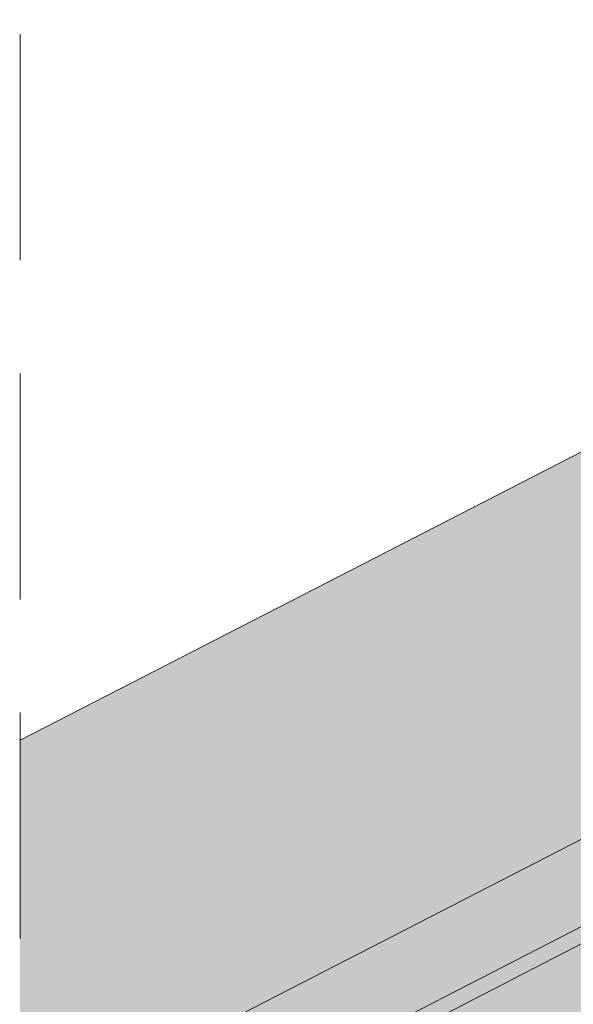
# Paper-space layout 'Elrendezés1' of a CAD drawing. Units: metres. Extents: x 7 to 284, y 7 to 197.
# Drawn here: x 86 to 90, y 111 to 118 of the extents above; entities that cross this region are included whole.
import ezdxf

# ---------------------------------------------------------------- set-up
doc = ezdxf.new("R2010")
doc.units = ezdxf.units.M
doc.header["$LTSCALE"] = 0.05
doc.linetypes.add('REJTETT2', pattern=[4.7624999999999975, 3.174999999999998, -1.587499999999999])
doc.layers.get('0').update_dxf_attribs({"linetype": 'CONTINUOUS'})

psp = doc.layouts.new('Elrendezés1')

# ---------------------------------------------------------------- hatches: boundary and pattern name
at = {"linetype": 'Continuous', "lineweight": 18, "true_color": 0x96363a}
h = psp.add_hatch(color=17, dxfattribs=at)
h.dxf.hatch_style = 1
edge = h.paths.add_edge_path()
edge.add_spline(control_points=[(97.5638942202906, 114.5929823004504), (97.03712319796162, 114.2409432344354), (96.53568288809129, 113.7869411976393), (95.72251588859606, 112.9047985041147), (95.28748162584449, 112.3582678479137), (94.94367063764587, 111.7453502502269)], knot_values=[-36.38442081458756, -36.38442081458756, -36.38442081458756, -36.38442081458756, -17.38804778214436, -17.38804778214436, -0.0967154382140052, -0.0967154382140052, -0.0967154382140052, -0.0967154382140052], degree=3, periodic=0)
edge.add_spline(control_points=[(98.93934985442039, 115.3457134398948), (98.65658152664051, 115.2204403737983), (98.37959650474568, 115.081008604452), (97.92439588537536, 114.8227312924739), (97.74205811091102, 114.7109003186256), (97.56389421692072, 114.5929823305323)], knot_values=[-15.66483384577618, -15.66483384577618, -15.66483384577618, -15.66483384577618, -6.386572094314562, -6.386572094314562, -6.1013253188e-06, -6.1013253188e-06, -6.1013253188e-06, -6.1013253188e-06], degree=3, periodic=0)
edge.add_ellipse((100.5228358839441, 110.8986148240542), major_axis=(-5.912419372061064, -3.036988173977137), ratio=0.7071067811865472, start_angle=242.3161108677105, end_angle=262.4115228636529, ccw=False)
edge.add_spline(control_points=[(100.8995009215761, 115.9415098263139), (100.8659890275537, 115.9354935152886), (100.8323185584449, 115.9308900959265), (100.7823770786017, 115.9228081338163), (100.7702735231837, 115.9207516482857), (100.7505135846257, 115.9171591488643), (100.7432458274555, 115.9157873448634), (100.7344055973085, 115.9140511770661), (100.732849742703, 115.9137430795973), (100.7305457888369, 115.9132830368002), (100.7297976044629, 115.9131330484925), (100.7283069534195, 115.9128330281737), (100.7275645447793, 115.9126830166659), (100.7201597044421, 115.9111808967306), (100.7135323071479, 115.9097881944933), (100.697379943922, 115.9062860994341), (100.6879506637555, 115.9041478305258), (100.6583923328476, 115.8972104363628), (100.6371151411158, 115.89185060952), (100.603289731344, 115.8834024607013), (100.5838345991288, 115.8785851422774), (100.5659153565365, 115.8746163471694)], knot_values=[-3.229731892711856, -3.229731892711856, -3.229731892711856, -3.229731892711856, -2.208302041337073, -2.208302041337073, -1.860923608112535, -1.860923608112535, -1.657231055988872, -1.657231055988872, -1.613699556188246, -1.613699556188246, -1.592758871696243, -1.592758871696243, -1.571973448375611, -1.571973448375611, -1.385419649152073, -1.385419649152073, -1.113424217872823, -1.113424217872823, -0.5441672594429701, -0.5441672594429701, -1.83276050798e-05, -1.83276050798e-05, -1.83276050798e-05, -1.83276050798e-05], degree=3, periodic=0)
edge.add_ellipse((100.5228358839441, 110.8986148240542), major_axis=(-5.912419372061064, -3.036988173977137), ratio=0.7071067811865472, start_angle=199.8416702137581, end_angle=238.5405196682739, ccw=False)
edge.add_ellipse((106.5473807052086, 117.3658290385809), major_axis=(-2.390126980194902, -1.227718623522674), ratio=0.7071067811865474, start_angle=19.84167021375771, end_angle=90)
edge.add_line((107.4155088692905, 115.6757540429881), (111.768752253529, 117.9118519657532))
edge.add_spline(control_points=[(111.768752253529, 117.9118519657532), (111.9777401652585, 118.0369933338641), (112.1982033720261, 118.1938643306408), (112.6650274135022, 118.6205391468228), (112.8908272952218, 118.8914581689619), (113.215717674441, 119.4693934711393), (113.298325025104, 119.7270915546212), (113.3497497201968, 120.0391919156944), (113.3532539887482, 120.0928758581198), (113.3650025896872, 120.2322577333946), (113.3784037843003, 120.3292711765167), (113.4164460425577, 120.5320231420605), (113.4420770907475, 120.6374356242753), (113.5490492055625, 121.000673963322), (113.6564313512318, 121.2514371128089), (113.7856006456106, 121.4894494838956)], knot_values=[-25.45398980698394, -25.45398980698394, -25.45398980698394, -25.45398980698394, -22.48794049209012, -22.48794049209012, -18.914544058563, -18.914544058563, -15.62216031345948, -15.62216031345948, -14.36253968489265, -14.36253968489265, -11.412710034128, -11.412710034128, -8.153255518216667, -8.153255518216667, -0.0293250075017345, -0.0293250075017345, -0.0293250075017345, -0.0293250075017345], degree=3, periodic=0)
edge.add_spline(control_points=[(113.7856006456106, 121.4894494838956), (114.0639898863544, 122.0011220869702), (114.4134388937231, 122.4765823052521), (115.2164973452872, 123.3584630711106), (115.6799938301854, 123.7669714934002), (116.1727092052884, 124.1244226916712)], knot_values=[-35.73888908413742, -35.73888908413742, -35.73888908413742, -35.73888908413742, -18.27506432687561, -18.27506432687561, -0.0137565859905873, -0.0137565859905873, -0.0137565859905873, -0.0137565859905873], degree=3, periodic=0)
edge.add_spline(control_points=[(116.2661166954015, 124.2742554863839), (116.2653492509011, 124.2560517226789), (116.2607423987235, 124.2381489081074), (116.2454672742443, 124.2023617454043), (116.2340683602976, 124.1846908604342), (116.2067296856332, 124.1521587813579), (116.1903799287866, 124.137249585819), (116.1727067526122, 124.1244293999387)], knot_values=[-1.814066931324257, -1.814066931324257, -1.814066931324257, -1.814066931324257, -1.267468810272692, -1.267468810272692, -0.6501835417112075, -0.6501835417112075, -7.2112929623e-06, -7.2112929623e-06, -7.2112929623e-06, -7.2112929623e-06], degree=3, periodic=0)
edge.add_ellipse((116.5336397357037, 124.3278589774155), major_axis=(-0.251592313704749, -0.1292335393181874), ratio=0.7071067811865474, start_angle=270.00000000000074, end_angle=344.14243113438124, ccw=False)
edge.add_line((116.4422578236952, 124.5057616085306), (117.1698535081456, 124.8795002339662))
edge.add_ellipse((117.2612354201538, 124.701597602851), major_axis=(-0.251592313704728, -0.1292335393181767), ratio=0.7071067811865474, start_angle=195.4309011949426, end_angle=270.00000000000074, ccw=False)
edge.add_ellipse((117.8143670210517, 125.210562662642), major_axis=(-0.4402865489832724, -0.2261586938068088), ratio=0.7071067811865474, start_angle=15.43090119494044, end_angle=164.5690988050644)
edge.add_ellipse((118.5502624459668, 125.363722460203), major_axis=(-0.2515923137047232, -0.1292335393181742), ratio=0.7071067811865476, start_angle=270.00000000000074, end_angle=344.5690988050586, ccw=False)
edge.add_line((118.4588805339578, 125.5416250913178), (119.0226767787404, 125.8312260854605))
edge.add_ellipse((119.1140586907483, 125.6533234543451), major_axis=(-0.2515923137047268, -0.129233539318176), ratio=0.7071067811865472, start_angle=202.2076542986013, end_angle=270.00000000000074, ccw=False)
edge.add_line((119.2862530698096, 125.854194297973), (119.4933120216045, 125.7638158871221))
edge.add_ellipse((119.5794092111352, 125.864251308936), major_axis=(-0.1257961568523656, -0.0646167696590895), ratio=0.7071067811865475, start_angle=22.20765429860327, end_angle=90.00000000000055)
edge.add_line((119.62510016714, 125.7752999933787), (120.0307257025036, 125.9836546239355))
edge.add_ellipse((119.9393437904943, 126.1615572550501), major_axis=(-0.2515923137047251, -0.1292335393181751), ratio=0.7071067811865476, start_angle=90.0000000000007, end_angle=102.9701389104225)
edge.add_line((120.0699789996056, 126.0067413352092), (120.4534855330936, 126.2630608618868))
edge.add_line((120.4534855330936, 126.2630608618868), (120.1363978186483, 126.8803683514558))
edge.add_ellipse((119.483641323806, 120.4132276418033), major_axis=(7.547769411141787, 3.877006179545283), ratio=0.7071067811865475, start_angle=57.04854267212554, end_angle=160.1583297862436)
edge.add_ellipse((110.7176391422829, 119.2830923607272), major_axis=(0.7547769411141703, 0.3877006179545239), ratio=0.7071067811865472, start_angle=269.9999999999984, end_angle=340.1583297862421, ccw=False)
edge.add_line((110.9917848783084, 118.7493844673819), (106.9129083532418, 116.6542185141212))
edge.add_ellipse((106.6387626172161, 117.1879264074664), major_axis=(0.7547769411141642, 0.3877006179545208), ratio=0.7071067811865474, start_angle=199.8416702137579, end_angle=269.9999999999984, ccw=False)
edge.add_ellipse((100.6142177959517, 110.7207121929397), major_axis=(7.547769411141795, 3.877006179545287), ratio=0.7071067811865475, start_angle=19.84167021375918, end_angle=160.1583297863923)
edge.add_ellipse((91.84821561442872, 109.5905769118636), major_axis=(0.7547769411141703, 0.3877006179545239), ratio=0.7071067811865472, start_angle=270.00000000000284, end_angle=340.1583297862442, ccw=False)
edge.add_line((92.12236135045391, 109.0568690185181), (88.0434848253883, 106.961703065258))
edge.add_ellipse((87.7693390893619, 107.4954109586028), major_axis=(0.7547769411141659, 0.3877006179545217), ratio=0.7071067811865475, start_angle=199.8416702137583, end_angle=270.0000000000007, ccw=False)
edge.add_ellipse((81.74479426809754, 101.0281967440761), major_axis=(7.547769411141779, 3.877006179545279), ratio=0.7071067811865474, start_angle=19.84167021375905, end_angle=28.21351733456512)
edge.add_line((86.10069294432085, 107.3427575748147), (86.10069294432085, 105.627416268709))
edge.add_spline(control_points=[(86.10069296546072, 105.6274162614554), (86.17253966793128, 105.6018594988222), (86.25729589767512, 105.5761460561842), (86.35493174065876, 105.5540190123551)], knot_values=[-27.86700183047335, -27.86700183047335, -27.86700183047335, -27.86700183047335, -24.13291774050242, -24.13291774050242, -24.13291774050242, -24.13291774050242], degree=3, periodic=0)
edge.add_spline(control_points=[(86.65781357681443, 105.5049472420059), (86.63079465447677, 105.5076808124955), (86.6027255623733, 105.5116414072544), (86.56067484333678, 105.5180024401981), (86.54175087786481, 105.5209870402956), (86.52375903598379, 105.5238447596062), (86.52012486728783, 105.5244233282712), (86.51482049099607, 105.525269401811), (86.5131083747261, 105.5255427394384), (86.51097870076308, 105.5258830416067), (86.510554553992, 105.5259508313323), (86.50970602488067, 105.526086478597), (86.50928144822505, 105.5261543672307), (86.49544339973878, 105.5283675296544), (86.47761869220751, 105.5312335093701), (86.44679864711054, 105.536317121523), (86.43057375527582, 105.5390686005042), (86.3947628029747, 105.545578716527), (86.37480752570903, 105.5495137071899), (86.35493401650355, 105.5540198877524)], knot_values=[-3.137713067505753, -3.137713067505753, -3.137713067505753, -3.137713067505753, -2.32300881326826, -2.32300881326826, -1.817838283267106, -1.817838283267106, -1.691059510770066, -1.691059510770066, -1.630968288566425, -1.630968288566425, -1.616028369044062, -1.616028369044062, -1.601073143866023, -1.601073143866023, -1.128486067052034, -1.128486067052034, -0.6269483050288401, -0.6269483050288401, -1.49270545244e-05, -1.49270545244e-05, -1.49270545244e-05, -1.49270545244e-05], degree=3, periodic=0)
edge.add_spline(control_points=[(86.65781358268266, 105.5049473000025), (86.85238032954412, 105.4852609064632), (87.05026572032716, 105.4867115144155), (87.43742337081144, 105.5242906369197), (87.63212188918693, 105.5604849327174), (87.82540635463263, 105.6130528169635)], knot_values=[-20.67211321691688, -20.67211321691688, -20.67211321691688, -20.67211321691688, -14.42370505962179, -14.42370505962179, -8.252058359498912, -8.252058359498912, -8.252058359498912, -8.252058359498912], degree=3, periodic=0)
edge.add_line((87.82540635463377, 105.6130528169638), (93.2828331888894, 108.4163283820058))
edge.add_spline(control_points=[(93.28283318892022, 108.4163283820303), (93.38285832050688, 108.4929990928974), (93.47924886179916, 108.5742275474982), (93.86555991987603, 108.9336015867235), (94.09939382331358, 109.2370092044911), (94.41402239201238, 109.8453201158009), (94.48297860737102, 110.1070989001788), (94.5185434221542, 110.38237618238), (94.5180083093818, 110.3937988139028), (94.52824484834618, 110.4986761362117), (94.53399947032959, 110.5451181439155), (94.5600988814715, 110.7200525349477), (94.5881895824002, 110.8475572812379), (94.696498868431, 111.2292429917721), (94.80088181006057, 111.4774842601298), (94.93356941307785, 111.7257636501712), (94.93765127864837, 111.7333175237085), (94.94408833409835, 111.7451223952352)], knot_values=[-37.61498207521388, -37.61498207521388, -37.61498207521388, -37.61498207521388, -35.12633789905134, -35.12633789905134, -27.14789376616006, -27.14789376616006, -19.741972629851, -19.741972629851, -17.52369684325212, -17.52369684325212, -15.7508430807229, -15.7508430807229, -10.82483663900226, -10.82483663900226, -0.7223210038023379, -0.7223210038023379, -0.1832772510276457, -0.1832772510276457, -0.1832772510276457, -0.1832772510276457], degree=3, periodic=0)
at = {"linetype": 'Continuous', "lineweight": 9}
h = psp.add_hatch(dxfattribs=at)
h.set_pattern_fill('AR-SAND', color=256, scale=0.025)
h.set_pattern_definition([(37.5, (0, -20), (-0.0400007823996012, 1.223533093323355), [0, -0.9652000000000001, 0, -1.0795, 0, -1.031875]), (7.499999999999999, (0, -20), (1.123808207845006, 1.792062751420885), [0, -0.5207, 0, -0.86995, 0, -0.333375]), (327.5, (-0.7810500000000001, -20), (1.977480925603645, 0.0035929616963644), [0, -0.3175, 0, -1.143, 0, -1.49225]), (317.5, (-0.7810500000000001, -20), (1.908891131180743, 0.5573233081430408), [0, -0.15875, 0, -0.7493, 0, -0.8572500000000001])])
edge = h.paths.add_edge_path()
edge.add_spline(control_points=[(98.93934985442039, 115.3457134398948), (98.65658152664051, 115.2204403737983), (98.37959650474568, 115.081008604452), (97.92439588537536, 114.822731292474), (97.74205811091102, 114.7109003186256), (97.56389421692072, 114.5929823305324)], knot_values=[-15.66483384577618, -15.66483384577618, -15.66483384577618, -15.66483384577618, -6.386572094314562, -6.386572094314562, -6.1013253188e-06, -6.1013253188e-06, -6.1013253188e-06, -6.1013253188e-06], degree=3, periodic=0)
edge.add_ellipse((100.5228358839441, 110.8986148240542), major_axis=(-5.912419372061064, -3.036988173977137), ratio=0.7071067811865472, start_angle=242.3161108677105, end_angle=262.4115228636529, ccw=False)
edge.add_spline(control_points=[(100.8995009215761, 115.9415098263139), (100.8659890275537, 115.9354935152886), (100.8323185584449, 115.9308900959265), (100.7823770786017, 115.9228081338163), (100.7702735231837, 115.9207516482857), (100.7505135846257, 115.9171591488643), (100.7432458274555, 115.9157873448634), (100.7344055973085, 115.9140511770661), (100.732849742703, 115.9137430795973), (100.7305457888369, 115.9132830368002), (100.7297976044629, 115.9131330484925), (100.7283069534195, 115.9128330281737), (100.7275645447793, 115.9126830166659), (100.7201597044421, 115.9111808967306), (100.7135323071479, 115.9097881944933), (100.697379943922, 115.9062860994341), (100.6879506637555, 115.9041478305258), (100.6583923328476, 115.8972104363628), (100.6371151411158, 115.89185060952), (100.603289731344, 115.8834024607013), (100.5838345991288, 115.8785851422774), (100.5659153565365, 115.8746163471694)], knot_values=[-3.229731892711856, -3.229731892711856, -3.229731892711856, -3.229731892711856, -2.208302041337073, -2.208302041337073, -1.860923608112535, -1.860923608112535, -1.657231055988872, -1.657231055988872, -1.613699556188246, -1.613699556188246, -1.592758871696243, -1.592758871696243, -1.571973448375611, -1.571973448375611, -1.385419649152073, -1.385419649152073, -1.113424217872823, -1.113424217872823, -0.5441672594429701, -0.5441672594429701, -1.83276050798e-05, -1.83276050798e-05, -1.83276050798e-05, -1.83276050798e-05], degree=3, periodic=0)
edge.add_ellipse((100.5228358839441, 110.8986148240542), major_axis=(-5.912419372061064, -3.036988173977137), ratio=0.7071067811865472, start_angle=199.8416702137581, end_angle=238.5405196682739, ccw=False)
edge.add_ellipse((106.5473807052086, 117.3658290385809), major_axis=(-2.390126980194902, -1.227718623522674), ratio=0.7071067811865474, start_angle=19.84167021375771, end_angle=90)
edge.add_line((107.4155088692904, 115.6757540429881), (111.768752253529, 117.9118519657532))
edge.add_spline(control_points=[(111.768752253529, 117.9118519657532), (111.9777401652585, 118.0369933338641), (112.1982033720261, 118.1938643306408), (112.6650274135022, 118.6205391468228), (112.8908272952218, 118.8914581689619), (113.215717674441, 119.4693934711393), (113.298325025104, 119.7270915546212), (113.3497497201968, 120.0391919156944), (113.3532539887482, 120.0928758581198), (113.3650025896872, 120.2322577333946), (113.3784037843003, 120.3292711765167), (113.4164460425577, 120.5320231420605), (113.4420770907475, 120.6374356242753), (113.5490492055625, 121.000673963322), (113.6564313512318, 121.2514371128089), (113.7856006456106, 121.4894494838956)], knot_values=[-25.45398980698394, -25.45398980698394, -25.45398980698394, -25.45398980698394, -22.48794049209012, -22.48794049209012, -18.914544058563, -18.914544058563, -15.62216031345948, -15.62216031345948, -14.36253968489265, -14.36253968489265, -11.412710034128, -11.412710034128, -8.153255518216667, -8.153255518216667, -0.0293250075017345, -0.0293250075017345, -0.0293250075017345, -0.0293250075017345], degree=3, periodic=0)
edge.add_spline(control_points=[(113.7856006456106, 121.4894494838956), (114.0639898863544, 122.0011220869702), (114.4134388937231, 122.4765823052521), (115.2164973452872, 123.3584630711106), (115.6799938301854, 123.7669714934002), (116.1727092052884, 124.1244226916712)], knot_values=[-35.73888908413742, -35.73888908413742, -35.73888908413742, -35.73888908413742, -18.27506432687561, -18.27506432687561, -0.0137565859905873, -0.0137565859905873, -0.0137565859905873, -0.0137565859905873], degree=3, periodic=0)
edge.add_spline(control_points=[(116.2661166954015, 124.2742554863839), (116.2653492509011, 124.2560517226789), (116.2607423987235, 124.2381489081074), (116.2454672742443, 124.2023617454043), (116.2340683602976, 124.1846908604342), (116.2067296856332, 124.1521587813579), (116.1903799287866, 124.137249585819), (116.1727067526122, 124.1244293999387)], knot_values=[-1.814066931324257, -1.814066931324257, -1.814066931324257, -1.814066931324257, -1.267468810272692, -1.267468810272692, -0.6501835417112075, -0.6501835417112075, -7.2112929623e-06, -7.2112929623e-06, -7.2112929623e-06, -7.2112929623e-06], degree=3, periodic=0)
edge.add_ellipse((116.5336397357037, 124.3278589774155), major_axis=(-0.251592313704749, -0.1292335393181874), ratio=0.7071067811865474, start_angle=270.00000000000074, end_angle=344.14243113438124, ccw=False)
edge.add_line((116.4422578236952, 124.5057616085307), (117.193761165073, 124.8917807010283))
edge.add_ellipse((117.2612354201538, 124.701597602851), major_axis=(-0.251592313704728, -0.1292335393181767), ratio=0.7071067811865474, start_angle=204.6850884644932, end_angle=270.00000000000074, ccw=False)
edge.add_ellipse((117.2612354201538, 124.701597602851), major_axis=(-0.251592313704728, -0.1292335393181767), ratio=0.7071067811865474, start_angle=195.4309011949426, end_angle=204.6850884644932, ccw=False)
edge.add_ellipse((117.8143670210517, 125.210562662642), major_axis=(-0.4402865489832724, -0.2261586938068088), ratio=0.7071067811865472, start_angle=15.43090119494044, end_angle=90.00000000000101)
edge.add_ellipse((117.8143670210517, 125.210562662642), major_axis=(-0.4402865489832724, -0.2261586938068088), ratio=0.7071067811865472, start_angle=90.000000000001, end_angle=164.5690988050644)
edge.add_ellipse((118.5502624459668, 125.363722460203), major_axis=(-0.2515923137047232, -0.1292335393181742), ratio=0.7071067811865476, start_angle=270.00000000000074, end_angle=344.5690988050586, ccw=False)
edge.add_line((118.4588805339578, 125.5416250913178), (119.0478629099824, 125.8441632568478))
edge.add_ellipse((119.1140586907483, 125.6533234543451), major_axis=(-0.2515923137047268, -0.129233539318176), ratio=0.7071067811865472, start_angle=202.2076542986013, end_angle=270.00000000000074, ccw=False)
edge.add_line((119.2862530698095, 125.854194297973), (119.4933120216045, 125.763815887122))
edge.add_ellipse((119.5794092111352, 125.864251308936), major_axis=(-0.1257961568523656, -0.0646167696590895), ratio=0.7071067811865475, start_angle=22.20765429860327, end_angle=90.00000000000055)
edge.add_line((119.6251001671398, 125.7752999933786), (120.0307257025036, 125.9836546239355))
edge.add_ellipse((119.9393437904943, 126.1615572550501), major_axis=(-0.2515923137047251, -0.1292335393181751), ratio=0.7071067811865476, start_angle=90.0000000000007, end_angle=102.9701389104225)
edge.add_line((120.0699789996056, 126.0067413352092), (120.4534855330936, 126.2630608618868))
edge.add_line((120.4534855330936, 126.2630608618868), (120.1363978186483, 126.8803683514558))
edge.add_ellipse((119.483641323806, 120.4132276418033), major_axis=(7.547769411141787, 3.877006179545283), ratio=0.7071067811865475, start_angle=57.04854267212554, end_angle=90.00000000000142)
edge.add_ellipse((119.483641323806, 120.4132276418033), major_axis=(7.547769411141787, 3.877006179545283), ratio=0.7071067811865475, start_angle=90.00000000000142, end_angle=107.6792211120088)
edge.add_ellipse((119.483641323806, 120.4132276418033), major_axis=(7.547769411141787, 3.877006179545283), ratio=0.7071067811865475, start_angle=107.6792211120088, end_angle=121.1488632235008)
edge.add_ellipse((119.483641323806, 120.4132276418033), major_axis=(7.547769411141787, 3.877006179545283), ratio=0.7071067811865475, start_angle=121.1488632235008, end_angle=123.3259243791367)
edge.add_ellipse((119.483641323806, 120.4132276418033), major_axis=(7.547769411141787, 3.877006179545283), ratio=0.7071067811865475, start_angle=123.3259243791367, end_angle=160.1583297862436)
edge.add_ellipse((110.7176391422829, 119.2830923607272), major_axis=(0.7547769411141707, 0.387700617954524), ratio=0.7071067811865472, start_angle=269.9999999999984, end_angle=340.1583297862421, ccw=False)
edge.add_line((110.9917848783084, 118.7493844673819), (106.9129083532418, 116.6542185141212))
edge.add_ellipse((106.6387626172161, 117.1879264074664), major_axis=(0.7547769411141642, 0.3877006179545208), ratio=0.7071067811865474, start_angle=199.8416702137579, end_angle=269.9999999999984, ccw=False)
edge.add_ellipse((100.6142177959517, 110.7207121929397), major_axis=(7.547769411141795, 3.877006179545287), ratio=0.7071067811865475, start_angle=19.84167021375918, end_angle=90.0000000000009)
edge.add_ellipse((100.6142177959517, 110.7207121929397), major_axis=(7.547769411141795, 3.877006179545287), ratio=0.7071067811865475, start_angle=90.0000000000009, end_angle=107.6792211120044)
edge.add_ellipse((100.6142177959517, 110.7207121929397), major_axis=(7.547769411141795, 3.877006179545287), ratio=0.7071067811865475, start_angle=107.6792211120044, end_angle=121.1488632236775)
edge.add_ellipse((100.6142177959517, 110.7207121929397), major_axis=(7.547769411141795, 3.877006179545287), ratio=0.7071067811865475, start_angle=121.1488632236775, end_angle=123.3259243791366)
edge.add_ellipse((100.6142177959517, 110.7207121929397), major_axis=(7.547769411141795, 3.877006179545287), ratio=0.7071067811865475, start_angle=123.3259243791366, end_angle=125.7778625287944)
edge.add_ellipse((100.6142177959517, 110.7207121929397), major_axis=(7.547769411141795, 3.877006179545287), ratio=0.7071067811865475, start_angle=125.7778625287944, end_angle=160.1583297863923)
edge.add_ellipse((91.84821561442872, 109.5905769118636), major_axis=(0.7547769411141707, 0.387700617954524), ratio=0.7071067811865472, start_angle=270.00000000000284, end_angle=340.1583297862442, ccw=False)
edge.add_line((92.12236135045397, 109.0568690185181), (88.04348482538829, 106.961703065258))
edge.add_ellipse((87.7693390893619, 107.4954109586028), major_axis=(0.7547769411141659, 0.3877006179545217), ratio=0.7071067811865475, start_angle=199.8416702137583, end_angle=270.0000000000007, ccw=False)
edge.add_ellipse((81.74479426809754, 101.0281967440761), major_axis=(7.547769411141779, 3.877006179545279), ratio=0.7071067811865474, start_angle=19.84167021375905, end_angle=28.21351733456512)
edge.add_line((86.10069294432085, 107.3427575748654), (86.10069294432085, 105.627416268709))
edge.add_spline(control_points=[(86.10069296546072, 105.6274162614554), (86.17253966793128, 105.6018594988222), (86.25729589767512, 105.5761460561842), (86.35493174065876, 105.5540190123551)], knot_values=[-27.86700183047335, -27.86700183047335, -27.86700183047335, -27.86700183047335, -24.13291774050242, -24.13291774050242, -24.13291774050242, -24.13291774050242], degree=3, periodic=0)
edge.add_spline(control_points=[(86.65781357681443, 105.5049472420059), (86.63079465447677, 105.5076808124955), (86.6027255623733, 105.5116414072544), (86.56067484333678, 105.5180024401981), (86.54175087786481, 105.5209870402956), (86.52375903598379, 105.5238447596062), (86.52012486728783, 105.5244233282712), (86.51482049099607, 105.525269401811), (86.5131083747261, 105.5255427394384), (86.51097870076308, 105.5258830416067), (86.510554553992, 105.5259508313323), (86.50970602488067, 105.526086478597), (86.50928144822505, 105.5261543672307), (86.49544339973878, 105.5283675296544), (86.47761869220751, 105.5312335093701), (86.44679864711054, 105.536317121523), (86.43057375527582, 105.5390686005042), (86.3947628029747, 105.545578716527), (86.37480752570903, 105.5495137071899), (86.35493401650355, 105.5540198877524)], knot_values=[-3.137713067505753, -3.137713067505753, -3.137713067505753, -3.137713067505753, -2.32300881326826, -2.32300881326826, -1.817838283267106, -1.817838283267106, -1.691059510770066, -1.691059510770066, -1.630968288566425, -1.630968288566425, -1.616028369044062, -1.616028369044062, -1.601073143866023, -1.601073143866023, -1.128486067052034, -1.128486067052034, -0.6269483050288401, -0.6269483050288401, -1.49270545244e-05, -1.49270545244e-05, -1.49270545244e-05, -1.49270545244e-05], degree=3, periodic=0)
edge.add_spline(control_points=[(86.65781358268266, 105.5049473000025), (86.85238032954412, 105.4852609064632), (87.05026572032716, 105.4867115144155), (87.43742337081144, 105.5242906369197), (87.63212188918693, 105.5604849327174), (87.82540635463263, 105.6130528169635)], knot_values=[-20.67211321691688, -20.67211321691688, -20.67211321691688, -20.67211321691688, -14.42370505962179, -14.42370505962179, -8.252058359498912, -8.252058359498912, -8.252058359498912, -8.252058359498912], degree=3, periodic=0)
edge.add_line((87.82540635463377, 105.6130528169638), (93.2828331888905, 108.4163283820064))
edge.add_spline(control_points=[(93.28283318892022, 108.4163283820303), (93.38285832050688, 108.4929990928974), (93.47924886179916, 108.5742275474982), (93.86555991987603, 108.9336015867235), (94.09939382331358, 109.2370092044911), (94.41402239201238, 109.8453201158009), (94.48297860737102, 110.1070989001788), (94.5185434221542, 110.3823761823801), (94.5180083093818, 110.3937988139028), (94.52824484834618, 110.4986761362117), (94.53399947032959, 110.5451181439155), (94.5600988814715, 110.7200525349477), (94.5881895824002, 110.8475572812378), (94.696498868431, 111.2292429917721), (94.80088181006057, 111.4774842601298), (94.93356941307785, 111.7257636501712), (94.93765127864837, 111.7333175237084), (94.94408833409835, 111.7451223952351)], knot_values=[-37.61498207521388, -37.61498207521388, -37.61498207521388, -37.61498207521388, -35.12633789905134, -35.12633789905134, -27.14789376616006, -27.14789376616006, -19.741972629851, -19.741972629851, -17.52369684325212, -17.52369684325212, -15.7508430807229, -15.7508430807229, -10.82483663900226, -10.82483663900226, -0.7223210038023379, -0.7223210038023379, -0.1832772510276457, -0.1832772510276457, -0.1832772510276457, -0.1832772510276457], degree=3, periodic=0)
edge.add_spline(control_points=[(94.94367063764587, 111.7453502502269), (95.28748162584449, 112.3582678479137), (95.72251588859606, 112.9047985041147), (96.53568288809129, 113.7869411976393), (97.03712319796162, 114.2409432344354), (97.5638942202906, 114.5929823004504)], knot_values=[-36.38442081458756, -36.38442081458756, -36.38442081458756, -36.38442081458756, -19.0930884706572, -19.0930884706572, -0.0967154382140028, -0.0967154382140028, -0.0967154382140028, -0.0967154382140028], degree=3, periodic=0)
at = {"linetype": 'Continuous', "lineweight": 18, "true_color": 0xe36466}
h = psp.add_hatch(color=13, dxfattribs=at)
h.dxf.hatch_style = 1
edge = h.paths.add_edge_path()
edge.add_ellipse((94.75386175082951, 110.4311691031991), major_axis=(-2.741457360258677, 5.337078933450721), ratio=0.7071067811865474, start_angle=360, end_angle=403.5633289697774, ccw=False)
edge.add_line((92.01240436198023, 115.7682480219644), (86.10069294432085, 112.7316234976218))
edge.add_line((86.10069294432085, 112.7316234976218), (86.10069294432085, 110.7023116217439))
edge.add_ellipse((85.31914998690237, 105.5849113787674), major_axis=(-2.741457360258679, 5.337078933450722), ratio=0.7071067811865472, start_angle=316.4366710302226, end_angle=324.1288652512623, ccw=False)
edge.add_line((86.71200816319293, 110.3249311022111), (90.08962279425151, 112.0598851109288))
edge = h.paths.add_edge_path()
edge.add_ellipse((85.31914998690237, 105.5849113787674), major_axis=(-2.741457360258679, 5.337078933450722), ratio=0.7071067811865472, start_angle=316.4366710302226, end_angle=324.1288652512623)
edge.add_line((86.10069294432085, 110.7023116217439), (86.10069294432085, 110.0109213925718))
edge.add_line((86.10069294432085, 110.0109213925718), (86.71200816319293, 110.3249311022111))
h = psp.add_hatch(color=13, dxfattribs=at)
h.dxf.hatch_style = 1
edge = h.paths.add_edge_path()
edge.add_line((94.93993322654089, 113.9378891095631), (94.94617628787051, 113.9257350955757))
edge.add_ellipse((100.6142177959517, 110.7207121929397), major_axis=(7.547769411141795, 3.877006179545287), ratio=0.7071067811865475, start_angle=121.148863223678, end_angle=123.32592437913661, ccw=False)
edge.add_ellipse((95.80460021796738, 108.3855877205295), major_axis=(-2.78714831626421, 5.42603024901061), ratio=0.7071067811865474, start_angle=339.5677394346959, end_angle=348.9417914884922)
edge.add_line((94.14028562138327, 114.1405587452958), (86.10069294432085, 110.0109213925718))
edge.add_line((86.10069294432085, 110.0109213925718), (86.10069294432085, 109.3975027609731))
edge.add_line((86.10069294432085, 109.3975027609731), (94.93993322654089, 113.9378891095631))
at = {"linetype": 'Continuous', "lineweight": 18, "true_color": 0xbc4b50}
h = psp.add_hatch(color=15, dxfattribs=at)
h.dxf.hatch_style = 1
edge = h.paths.add_edge_path()
edge.add_ellipse((100.6142177959517, 110.7207121929397), major_axis=(7.547769411141795, 3.877006179545287), ratio=0.7071067811865475, start_angle=123.32592437913661, end_angle=125.7778625287944, ccw=False)
edge.add_line((94.94617628787051, 113.9257350955757), (94.93993322654089, 113.9378891095631))
edge.add_line((94.93993322654089, 113.9378891095631), (86.10069294432085, 109.3975027609731))
edge.add_line((86.10069294432085, 109.3975027609731), (86.10069294432085, 109.2756324578783))
edge.add_line((86.10069294432085, 109.2756324578783), (94.74476809459976, 113.715769794959))
at = {"linetype": 'Continuous', "lineweight": 18, "true_color": 0xe36466}
h = psp.add_hatch(color=13, dxfattribs=at)
h.dxf.hatch_style = 1
edge = h.paths.add_edge_path()
edge.add_line((86.10069294432085, 109.2756324578783), (86.10069294432085, 107.3427575748147))
edge.add_ellipse((81.74479426809754, 101.0281967440761), major_axis=(7.547769411141779, 3.877006179545279), ratio=0.7071067811865474, start_angle=19.841670213759073, end_angle=28.213517334565097, ccw=False)
edge.add_ellipse((87.7693390893619, 107.4954109586028), major_axis=(0.7547769411141659, 0.3877006179545217), ratio=0.7071067811865475, start_angle=199.8416702137582, end_angle=270.0000000000006)
edge.add_line((88.0434848253883, 106.961703065258), (92.12236135045391, 109.0568690185181))
edge.add_ellipse((91.84821561442872, 109.5905769118636), major_axis=(0.7547769411141703, 0.3877006179545239), ratio=0.7071067811865472, start_angle=270.0000000000028, end_angle=340.1583297862442)
edge.add_ellipse((100.6142177959517, 110.7207121929397), major_axis=(7.547769411141795, 3.877006179545287), ratio=0.7071067811865475, start_angle=125.7778625287944, end_angle=160.1583297863924, ccw=False)
edge.add_line((94.74476809459976, 113.715769794959), (86.10069294432085, 109.2756324578783))

# ---------------------------------------------------------------- linework, layer by layer
at = {"linetype": 'REJTETT2', "lineweight": 9, "ltscale": 10}
psp.add_line((86.10069294432085, 56.5699130274039), (86.10069294432085, 118.6909982625462), dxfattribs=at)
at = {"linetype": 'Continuous', "lineweight": 9, "extrusion": (-0.4569095600431132, 0.8895131555751206, 0)}
for p, q in [((92.01240436198032, 115.7682480219642), (86.10069296546045, 112.7316235084804)), ((94.14028562138327, 114.1405587452958), (86.10069296546045, 110.0109214034304)), ((94.93993322654087, 113.9378891095631), (86.10069296546045, 109.3975027718317)), ((94.74476809459989, 113.715769794959), (86.10069296546045, 109.2756324687369))]:
    psp.add_line(p, q, dxfattribs=at)

doc.saveas('drawing.dxf')
